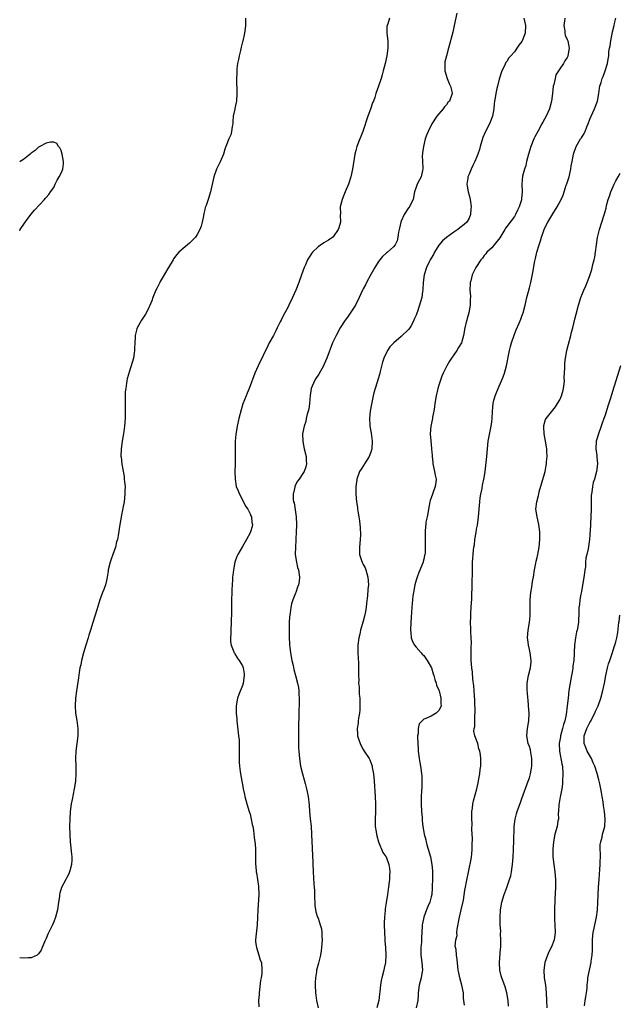
# Model space of a CAD drawing. Units: inches. Extents: x 2616000 to 2619000, y 1494000 to 1497000.
# Drawn here: x 2616000 to 2616159, y 1496204 to 1496465 of the extents above; entities that cross this region are included whole.
import ezdxf

# ---------------------------------------------------------------- set-up
doc = ezdxf.new("R2010")
doc.units = ezdxf.units.IN
doc.header["$MEASUREMENT"] = 0
doc.layers.add('LD26161494_10ft', color=70, linetype='Continuous')

msp = doc.modelspace()

# ---------------------------------------------------------------- linework, layer by layer
at = {"layer": 'LD26161494_10ft'}
for points, elevation in [([(2616059.79, 1496465), (2616059.8, 1496463), (2616059.73, 1496462.27), (2616059.55, 1496461), (2616059.07, 1496458.93), (2616059, 1496458.69), (2616058.69, 1496457.31), (2616058.46, 1496456.46), (2616058.12, 1496455), (2616057.95, 1496454.05), (2616057.71, 1496453), (2616057.54, 1496451.54), (2616057.49, 1496451), (2616057.5, 1496450.5), (2616057.45, 1496449), (2616057.54, 1496445), (2616057.39, 1496443), (2616057.34, 1496442.66), (2616056.94, 1496441.06), (2616056.93, 1496440.93), (2616056.55, 1496439), (2616056.41, 1496437.59), (2616056.4, 1496437), (2616056.26, 1496436.26), (2616056.09, 1496435), (2616055.88, 1496434.12), (2616055.36, 1496433), (2616054.57, 1496431), (2616054.32, 1496430.32), (2616053.93, 1496429), (2616053.06, 1496426.94), (2616052.12, 1496425), (2616051.43, 1496423), (2616050.52, 1496419), (2616049.9, 1496417), (2616049.35, 1496415.35), (2616049.16, 1496414.84), (2616049, 1496414.3), (2616048.76, 1496413.24), (2616048.68, 1496412.68), (2616048.34, 1496411), (2616048.06, 1496409.94), (2616047.74, 1496409), (2616047, 1496407.69), (2616046.53, 1496407), (2616045, 1496405.4), (2616044.45, 1496405), (2616042.11, 1496403), (2616041.62, 1496402.38), (2616040.76, 1496401.24), (2616040.61, 1496401), (2616039.4, 1496399), (2616039.27, 1496398.73), (2616038.24, 1496397), (2616037.24, 1496395.24), (2616037.11, 1496395), (2616036.43, 1496393.57), (2616036.09, 1496393), (2616035.29, 1496391), (2616035, 1496390.17), (2616034.66, 1496389.34), (2616033.98, 1496387.98), (2616033.34, 1496386.66), (2616033, 1496386.07), (2616032.27, 1496385), (2616031.09, 1496383), (2616031, 1496382.72), (2616030.55, 1496381), (2616030.56, 1496380.56), (2616030.46, 1496379), (2616030.4, 1496377.6), (2616030.4, 1496377), (2616030.33, 1496376.33), (2616030.12, 1496375), (2616029.82, 1496373.82), (2616029, 1496371.26), (2616028.5, 1496369.5), (2616028.41, 1496369), (2616028.33, 1496368.33), (2616028.07, 1496367), (2616027.96, 1496366.04), (2616027.91, 1496365), (2616027.95, 1496363.95), (2616027.92, 1496363), (2616027.91, 1496362.09), (2616027.97, 1496361), (2616027.96, 1496359.96), (2616027.93, 1496359), (2616027.76, 1496357), (2616027.56, 1496355.56), (2616027.44, 1496354.56), (2616027.15, 1496353), (2616026.87, 1496351), (2616026.82, 1496349), (2616026.84, 1496348.84), (2616027.06, 1496346.94), (2616027.63, 1496343.63), (2616027.71, 1496343), (2616027.76, 1496342.24), (2616027.89, 1496341), (2616027.88, 1496339.88), (2616027.86, 1496339), (2616027.63, 1496337), (2616027.32, 1496335.32), (2616027.25, 1496334.75), (2616027, 1496333.48), (2616026.86, 1496332.86), (2616026.52, 1496331), (2616026.05, 1496328.05), (2616025.86, 1496327), (2616025.67, 1496326.33), (2616025.37, 1496325), (2616024.66, 1496323), (2616024.2, 1496321.8), (2616023.92, 1496321), (2616023.45, 1496319), (2616023.42, 1496318.58), (2616023.18, 1496317), (2616023, 1496316.17), (2616022.72, 1496315), (2616022.26, 1496313.74), (2616021.96, 1496313), (2616021.23, 1496311), (2616020.7, 1496309.3), (2616020.4, 1496308.4), (2616019.34, 1496305), (2616018.78, 1496303), (2616018.35, 1496301.65), (2616018.17, 1496301), (2616017.51, 1496299), (2616016.88, 1496297), (2616016.35, 1496295), (2616016.16, 1496293.84), (2616015.95, 1496293), (2616015.75, 1496291.75), (2616015.6, 1496290.4), (2616015.08, 1496286.92), (2616014.82, 1496285), (2616014.69, 1496283), (2616014.78, 1496281), (2616015.1, 1496279.1), (2616015.4, 1496277), (2616015.37, 1496275), (2616015.1, 1496273), (2616014.87, 1496271), (2616014.81, 1496269), (2616014.86, 1496267), (2616014.89, 1496265), (2616014.78, 1496263), (2616014.47, 1496261), (2616013.86, 1496258.14), (2616013.64, 1496257), (2616013.38, 1496255), (2616013.26, 1496253), (2616013.23, 1496251), (2616013.25, 1496249), (2616013.37, 1496247), (2616013.73, 1496243.73), (2616013.83, 1496243), (2616013.83, 1496242.17), (2616013.76, 1496241), (2616013.28, 1496239.28), (2616013.22, 1496239), (2616013, 1496238.51), (2616012.49, 1496237.51), (2616012.2, 1496237), (2616011.09, 1496234.91), (2616010.61, 1496233.39), (2616010.54, 1496233), (2616010.51, 1496232.51), (2616010.31, 1496231), (2616010.01, 1496229), (2616009.45, 1496227), (2616009, 1496225.8), (2616008.65, 1496225), (2616007.48, 1496222.52), (2616007, 1496221.38), (2616006.8, 1496221), (2616006.65, 1496220.65), (2616005.95, 1496219), (2616005.66, 1496218.34), (2616005, 1496217.3), (2616004.85, 1496217.15), (2616004.6, 1496217), (2616003, 1496216.27), (2616002.25, 1496216.25), (2616001, 1496216.2), (2616000, 1496216.29)], 8070), ([(2616097.95, 1496465), (2616097.47, 1496463.47), (2616097.29, 1496463), (2616097.26, 1496462.74), (2616097.25, 1496461), (2616097.45, 1496459), (2616097.47, 1496458.53), (2616097.49, 1496457), (2616097.23, 1496455), (2616096.78, 1496453), (2616096.26, 1496451), (2616095.99, 1496450.01), (2616095.69, 1496449), (2616095.04, 1496446.96), (2616094.34, 1496445), (2616094.02, 1496444.02), (2616093.65, 1496443), (2616093.47, 1496442.53), (2616092.92, 1496440.92), (2616092.22, 1496439), (2616090.86, 1496435), (2616090.36, 1496433.64), (2616090.08, 1496433), (2616089.29, 1496431), (2616089, 1496429.98), (2616088.74, 1496429), (2616088.09, 1496425), (2616087.66, 1496423), (2616087.04, 1496421), (2616086.21, 1496419), (2616085.83, 1496418.17), (2616085.36, 1496417), (2616084.89, 1496415), (2616084.92, 1496413.08), (2616084.9, 1496412.9), (2616084.94, 1496411), (2616084.55, 1496409.45), (2616084.37, 1496409), (2616083, 1496407.1), (2616082.89, 1496407), (2616081.76, 1496406.24), (2616080.5, 1496405.5), (2616079, 1496404.43), (2616077.57, 1496403), (2616077.31, 1496402.69), (2616077, 1496402.25), (2616076.51, 1496401.49), (2616076.24, 1496401), (2616075.67, 1496399.67), (2616075.37, 1496399), (2616074.66, 1496397), (2616073.92, 1496395), (2616073.11, 1496393), (2616072.24, 1496391), (2616071.29, 1496389), (2616071, 1496388.43), (2616070.22, 1496387), (2616069.77, 1496386.23), (2616069.2, 1496385), (2616069, 1496384.62), (2616068.22, 1496383), (2616067.79, 1496382.21), (2616067.17, 1496381), (2616066.1, 1496379), (2616065.73, 1496378.27), (2616063.17, 1496373), (2616062.3, 1496371), (2616060.8, 1496367), (2616060.27, 1496365.73), (2616059.95, 1496365), (2616059.12, 1496362.88), (2616058.65, 1496361.35), (2616058.04, 1496359), (2616057.58, 1496357), (2616057.23, 1496354.77), (2616057.08, 1496353), (2616057.02, 1496350.98), (2616057.04, 1496347), (2616057.01, 1496345), (2616057.04, 1496342.96), (2616057.37, 1496341), (2616057.85, 1496339.85), (2616058.17, 1496339), (2616059.29, 1496337), (2616059.84, 1496335.84), (2616060.44, 1496335), (2616061, 1496333.77), (2616061.22, 1496333.22), (2616061.37, 1496333), (2616061.51, 1496331.51), (2616061.65, 1496331), (2616061.53, 1496330.47), (2616061.14, 1496329), (2616061, 1496328.72), (2616060.09, 1496327), (2616059.67, 1496326.33), (2616059, 1496325.14), (2616057.76, 1496323), (2616057.51, 1496322.49), (2616056.99, 1496321), (2616056.61, 1496319), (2616056.44, 1496317.56), (2616056.39, 1496317), (2616056.37, 1496316.37), (2616056.28, 1496315), (2616056.22, 1496313.78), (2616056.21, 1496313), (2616056.12, 1496311), (2616056.07, 1496309), (2616056.07, 1496307), (2616056.04, 1496305.96), (2616056.01, 1496305), (2616055.9, 1496303), (2616055.88, 1496302.12), (2616055.82, 1496301), (2616055.87, 1496299.87), (2616056, 1496299), (2616056.71, 1496297.29), (2616056.8, 1496297), (2616056.87, 1496296.87), (2616057, 1496296.72), (2616057.63, 1496295.63), (2616058.12, 1496295), (2616059, 1496293.51), (2616059.21, 1496293), (2616059.43, 1496291.43), (2616059.46, 1496291), (2616059.22, 1496289), (2616059, 1496288.32), (2616058, 1496286), (2616057.65, 1496285), (2616057.32, 1496283), (2616057.31, 1496282.69), (2616057.35, 1496281), (2616057.49, 1496279.49), (2616057.51, 1496279), (2616057.84, 1496275.84), (2616057.98, 1496275), (2616058.09, 1496273.91), (2616058.15, 1496273), (2616058.13, 1496272.13), (2616058.15, 1496269.85), (2616058.1, 1496269), (2616058.09, 1496268.09), (2616058.18, 1496267), (2616058.39, 1496265.61), (2616058.46, 1496265), (2616058.83, 1496263), (2616059, 1496262.16), (2616059.19, 1496261), (2616059.5, 1496259.5), (2616059.59, 1496259), (2616060.14, 1496257), (2616060.78, 1496255), (2616061, 1496254.27), (2616061.34, 1496253), (2616061.58, 1496251.58), (2616061.74, 1496251), (2616061.94, 1496250.06), (2616062.03, 1496249), (2616062.08, 1496248.08), (2616062.3, 1496247), (2616062.32, 1496246.32), (2616062.46, 1496245), (2616062.44, 1496241.56), (2616062.45, 1496241), (2616062.53, 1496240.53), (2616062.64, 1496239), (2616062.73, 1496238.73), (2616063, 1496237.04), (2616063.26, 1496235.26), (2616063.35, 1496233), (2616063.09, 1496229), (2616063.01, 1496226.99), (2616062.87, 1496225), (2616062.58, 1496222.58), (2616062.48, 1496221), (2616062.48, 1496220.48), (2616062.68, 1496219), (2616063.33, 1496217), (2616063.69, 1496215.69), (2616064, 1496215), (2616064.16, 1496213), (2616064.08, 1496212.08), (2616063.91, 1496211), (2616063.76, 1496210.24), (2616063.41, 1496207), (2616063.4, 1496206.6), (2616063.28, 1496205), (2616063.29, 1496203.29)], 8060), ([(2616115.74, 1496466.26), (2616115.09, 1496463), (2616114.7, 1496461.3), (2616113.57, 1496457), (2616113.02, 1496454.98), (2616112.6, 1496453.4), (2616112.54, 1496453), (2616112.57, 1496452.57), (2616112.54, 1496451), (2616113.16, 1496449), (2616113.69, 1496447.69), (2616114.04, 1496447), (2616114.44, 1496445.56), (2616114.54, 1496445), (2616113.78, 1496443), (2616113.39, 1496442.61), (2616113, 1496442.05), (2616112.48, 1496441.52), (2616112.11, 1496441), (2616111, 1496439.66), (2616110.48, 1496439), (2616109.17, 1496437), (2616108.16, 1496435), (2616107.82, 1496434.18), (2616107.4, 1496433), (2616106.9, 1496431), (2616106.69, 1496429.31), (2616106.63, 1496429), (2616106.61, 1496428.61), (2616106.66, 1496427), (2616106.76, 1496425.24), (2616106.75, 1496425), (2616106.64, 1496424.65), (2616106.29, 1496423), (2616105.85, 1496422.15), (2616105.29, 1496421), (2616105, 1496420.26), (2616104.59, 1496419), (2616104.16, 1496417), (2616103.35, 1496415.34), (2616103.2, 1496415), (2616103.11, 1496414.89), (2616103, 1496414.77), (2616101.81, 1496413), (2616101, 1496411.21), (2616100.92, 1496411), (2616100.62, 1496409.38), (2616100.35, 1496408.35), (2616100.18, 1496407), (2616099.99, 1496406.01), (2616099.46, 1496405), (2616099, 1496404.41), (2616097.39, 1496403), (2616097.15, 1496402.85), (2616097, 1496402.73), (2616096.12, 1496401.88), (2616095.38, 1496401), (2616095, 1496400.6), (2616094.06, 1496399), (2616093, 1496397.16), (2616091.87, 1496395), (2616091.58, 1496394.42), (2616091, 1496393.31), (2616090.82, 1496393), (2616089.93, 1496391), (2616088.94, 1496389), (2616087.36, 1496386.64), (2616087, 1496386.13), (2616086.51, 1496385.49), (2616086.19, 1496385), (2616084.9, 1496383), (2616083.78, 1496381), (2616082.87, 1496379), (2616081.37, 1496375), (2616080.62, 1496373.38), (2616080.47, 1496373), (2616079.23, 1496370.77), (2616078.43, 1496369.57), (2616078.07, 1496369), (2616077.2, 1496367), (2616076.92, 1496365.08), (2616076.77, 1496363), (2616076.53, 1496361.47), (2616076.43, 1496361), (2616076.13, 1496360.14), (2616075.88, 1496359), (2616075.79, 1496358.21), (2616075.3, 1496357), (2616074.93, 1496355), (2616074.97, 1496352.97), (2616075.37, 1496351), (2616075.85, 1496349), (2616075.89, 1496347.89), (2616075.97, 1496347), (2616075.75, 1496346.25), (2616075.33, 1496345), (2616075, 1496344.46), (2616073.97, 1496343), (2616073.54, 1496342.46), (2616072.89, 1496341.11), (2616072.86, 1496341), (2616072.85, 1496340.85), (2616072.42, 1496339), (2616072.44, 1496337.56), (2616072.54, 1496337), (2616072.66, 1496336.66), (2616073.2, 1496333), (2616073.31, 1496331), (2616073.32, 1496330.68), (2616073.25, 1496329), (2616073.12, 1496327.12), (2616073.14, 1496326.86), (2616073, 1496325), (2616072.98, 1496323), (2616073.26, 1496321), (2616073.6, 1496319.6), (2616073.79, 1496319), (2616074.09, 1496317), (2616073.98, 1496315.98), (2616073.84, 1496315), (2616073.61, 1496314.39), (2616073.11, 1496313), (2616073, 1496312.75), (2616072.34, 1496311), (2616072.02, 1496309.98), (2616071.79, 1496309), (2616071.61, 1496307.61), (2616071.5, 1496307), (2616071.46, 1496306.54), (2616071.4, 1496305), (2616071.39, 1496303.39), (2616071.37, 1496302.63), (2616071.38, 1496301), (2616071.46, 1496299.46), (2616071.47, 1496299), (2616071.52, 1496298.48), (2616071.7, 1496297), (2616072.05, 1496295), (2616072.39, 1496293.61), (2616072.58, 1496292.58), (2616073.07, 1496291), (2616073.58, 1496289), (2616073.79, 1496287.79), (2616073.88, 1496287), (2616073.92, 1496286.08), (2616074, 1496285), (2616074.01, 1496284.01), (2616073.99, 1496283), (2616073.95, 1496282.05), (2616073.9, 1496279.9), (2616073.82, 1496278.18), (2616073.81, 1496275), (2616073.84, 1496274.16), (2616073.83, 1496271.83), (2616073.9, 1496271), (2616074.02, 1496269.98), (2616074.06, 1496269), (2616074.38, 1496267), (2616074.87, 1496265), (2616075.36, 1496263.36), (2616075.6, 1496262.4), (2616075.98, 1496261), (2616076.38, 1496259), (2616076.66, 1496256.67), (2616076.77, 1496255), (2616076.94, 1496253.06), (2616077.15, 1496251.15), (2616077.3, 1496249), (2616077.35, 1496247), (2616077.43, 1496245.43), (2616077.43, 1496245), (2616077.52, 1496243.52), (2616077.7, 1496239), (2616077.88, 1496235.88), (2616078.03, 1496233.97), (2616078.07, 1496233), (2616078.07, 1496232.07), (2616078.18, 1496231), (2616078.16, 1496230.16), (2616078.41, 1496228.41), (2616078.88, 1496227), (2616079, 1496226.74), (2616079.61, 1496225), (2616079.92, 1496223.92), (2616080.02, 1496223), (2616080.01, 1496221.99), (2616080.08, 1496221), (2616079.95, 1496219), (2616079.86, 1496218.14), (2616079.66, 1496217), (2616079.14, 1496214.86), (2616078.64, 1496213), (2616078.6, 1496212.6), (2616078.32, 1496211), (2616078.24, 1496209.76), (2616078.23, 1496209), (2616078.32, 1496207), (2616078.39, 1496206.39), (2616078.6, 1496205), (2616079.05, 1496203.05)], 8050), ([(2616133.52, 1496465), (2616133.81, 1496463.81), (2616133.98, 1496463), (2616133.83, 1496461), (2616133.09, 1496459), (2616133, 1496458.83), (2616132.2, 1496457.8), (2616131.67, 1496457), (2616131, 1496456.06), (2616130.04, 1496455), (2616129.56, 1496454.44), (2616129, 1496453.52), (2616128.77, 1496453.23), (2616128.38, 1496452.38), (2616127.71, 1496451), (2616127, 1496448.83), (2616126.5, 1496447), (2616126.37, 1496446.37), (2616126.05, 1496445), (2616125.9, 1496443.9), (2616125.74, 1496443), (2616125.66, 1496442.34), (2616125.52, 1496441), (2616125.18, 1496439), (2616124.59, 1496437.41), (2616124.41, 1496437), (2616123.34, 1496435), (2616123.23, 1496434.77), (2616122.64, 1496433.36), (2616121.97, 1496431), (2616121.74, 1496430.25), (2616121.33, 1496429), (2616121, 1496428.14), (2616120.51, 1496427), (2616120.04, 1496425.96), (2616119.56, 1496425), (2616119, 1496423.68), (2616118.7, 1496423), (2616118.67, 1496422.67), (2616118.41, 1496421), (2616118.51, 1496420.5), (2616118.75, 1496419), (2616119, 1496418.16), (2616119.25, 1496417), (2616119.52, 1496415), (2616119.5, 1496414.5), (2616119.4, 1496413), (2616119, 1496412.04), (2616118.41, 1496411), (2616117.66, 1496410.34), (2616116.53, 1496409.47), (2616116.02, 1496409), (2616115, 1496408.33), (2616113, 1496406.94), (2616111.97, 1496406.03), (2616111, 1496404.88), (2616109.88, 1496403), (2616109.59, 1496402.41), (2616109, 1496401.48), (2616108.73, 1496401), (2616108.46, 1496400.46), (2616107.75, 1496399), (2616107.08, 1496397), (2616106.81, 1496395), (2616106.77, 1496393.23), (2616106.74, 1496393), (2616106.67, 1496392.67), (2616106.48, 1496391), (2616106.14, 1496389.86), (2616105.31, 1496387.31), (2616105.13, 1496386.87), (2616105, 1496386.41), (2616104.51, 1496385.49), (2616104.4, 1496385), (2616103.75, 1496383.75), (2616103.32, 1496383), (2616103, 1496382.58), (2616101, 1496380.69), (2616099.05, 1496379), (2616098.03, 1496377.97), (2616097.43, 1496377), (2616096.47, 1496375), (2616096.11, 1496373.89), (2616095.49, 1496371.49), (2616095.3, 1496370.7), (2616094.63, 1496368.63), (2616094.12, 1496367), (2616093.8, 1496365.8), (2616093.61, 1496365), (2616093.16, 1496362.84), (2616092.83, 1496361), (2616092.62, 1496359), (2616092.71, 1496357.29), (2616092.74, 1496357), (2616093.1, 1496355.1), (2616093.38, 1496353), (2616093.27, 1496351), (2616093, 1496350.1), (2616092.55, 1496349), (2616091.31, 1496347), (2616091.2, 1496346.8), (2616090.39, 1496345.61), (2616090.03, 1496345), (2616089.28, 1496343), (2616089.26, 1496342.74), (2616089.02, 1496341), (2616089.05, 1496339), (2616089.21, 1496337), (2616089.43, 1496335.43), (2616089.46, 1496335), (2616089.52, 1496334.48), (2616089.77, 1496333), (2616089.97, 1496331.97), (2616090.08, 1496331), (2616090.2, 1496330.2), (2616090.26, 1496328.26), (2616090.17, 1496327), (2616089.99, 1496325), (2616089.97, 1496323.97), (2616090.02, 1496323), (2616090.54, 1496321.46), (2616090.66, 1496321), (2616090.77, 1496320.77), (2616091, 1496320.38), (2616091.45, 1496319.45), (2616091.62, 1496319), (2616092.23, 1496317), (2616092.36, 1496315), (2616092.22, 1496313.78), (2616092.09, 1496312.09), (2616091.82, 1496310.18), (2616091.73, 1496309), (2616091.48, 1496307.48), (2616091.33, 1496306.67), (2616091, 1496305.4), (2616090.26, 1496303), (2616090.04, 1496301.96), (2616089.77, 1496301), (2616089.57, 1496299), (2616089.58, 1496297), (2616089.61, 1496295.61), (2616089.68, 1496294.32), (2616089.72, 1496291), (2616089.77, 1496289.77), (2616089.76, 1496289), (2616089.88, 1496287.88), (2616089.88, 1496287), (2616089.92, 1496286.08), (2616090.04, 1496285), (2616090.11, 1496283), (2616090.05, 1496281.95), (2616089.95, 1496281), (2616089.7, 1496279.7), (2616089.62, 1496279), (2616089.59, 1496278.41), (2616089.36, 1496277), (2616089.43, 1496275.43), (2616089.49, 1496275), (2616089.74, 1496274.26), (2616090.13, 1496273), (2616090.41, 1496272.41), (2616091, 1496271.38), (2616091.26, 1496271), (2616092.53, 1496269), (2616092.68, 1496268.68), (2616093.25, 1496267.25), (2616093.32, 1496267), (2616093.38, 1496266.62), (2616093.69, 1496265), (2616093.88, 1496263), (2616094.15, 1496259), (2616094.24, 1496257), (2616094.2, 1496255), (2616094.11, 1496253), (2616094.13, 1496252.13), (2616094.16, 1496251), (2616094.37, 1496249.63), (2616094.45, 1496249), (2616094.54, 1496248.54), (2616094.99, 1496246.99), (2616096.18, 1496244.18), (2616097, 1496243.11), (2616097.07, 1496243), (2616097.79, 1496241), (2616097.94, 1496239.94), (2616097.99, 1496239), (2616097.9, 1496238.1), (2616097.9, 1496237), (2616097.79, 1496235.79), (2616097.66, 1496235), (2616097.55, 1496234.45), (2616097.38, 1496233), (2616097, 1496230.27), (2616096.8, 1496229.2), (2616096.78, 1496228.78), (2616096.57, 1496227), (2616096.49, 1496225.51), (2616096.5, 1496225), (2616096.57, 1496223), (2616096.72, 1496221.28), (2616096.72, 1496220.72), (2616096.89, 1496219), (2616097, 1496217), (2616096.86, 1496215), (2616096.51, 1496213.49), (2616096.4, 1496213), (2616095.86, 1496211), (2616095.76, 1496210.24), (2616095.52, 1496209), (2616095.36, 1496207.36), (2616095.32, 1496206.68), (2616095.07, 1496205), (2616094.55, 1496203)], 8040), ([(2616144.36, 1496465), (2616144.23, 1496464.23), (2616144.08, 1496463), (2616144.34, 1496461.66), (2616144.38, 1496461), (2616144.48, 1496460.48), (2616145, 1496459.36), (2616145.15, 1496459), (2616145.51, 1496457), (2616145.19, 1496455), (2616145.12, 1496454.88), (2616145, 1496454.55), (2616144.36, 1496453.64), (2616144.02, 1496453), (2616143, 1496451.6), (2616142.68, 1496451), (2616141.99, 1496450.01), (2616141.76, 1496449), (2616141.45, 1496447.45), (2616141.28, 1496447), (2616141.06, 1496445.06), (2616140.79, 1496443), (2616140.29, 1496441), (2616139.42, 1496439), (2616139, 1496438.26), (2616138.51, 1496437.49), (2616138.27, 1496437), (2616137.17, 1496435), (2616136.44, 1496433.56), (2616136.19, 1496433), (2616135.37, 1496431), (2616134.71, 1496429), (2616134.18, 1496427), (2616133.99, 1496426.01), (2616133.66, 1496425), (2616133.17, 1496423.17), (2616132.95, 1496421), (2616133.03, 1496419), (2616132.88, 1496417.12), (2616132.89, 1496417), (2616132.86, 1496416.86), (2616132.28, 1496415), (2616131.83, 1496414.17), (2616131.33, 1496413), (2616131, 1496412.44), (2616129.86, 1496411), (2616129, 1496409.87), (2616128.63, 1496409.37), (2616128.48, 1496409), (2616127.16, 1496406.84), (2616125.68, 1496405), (2616125, 1496404.21), (2616123.7, 1496403), (2616123.41, 1496402.59), (2616123, 1496402.13), (2616122.52, 1496401.48), (2616122.1, 1496401), (2616120.79, 1496399), (2616119.83, 1496397), (2616119.44, 1496395.44), (2616119.31, 1496395), (2616119.26, 1496394.74), (2616119.23, 1496393), (2616119.38, 1496391.38), (2616119.34, 1496391), (2616119.29, 1496390.71), (2616119.26, 1496389), (2616118.9, 1496387), (2616118.53, 1496385.47), (2616118.37, 1496385), (2616118.14, 1496384.14), (2616117.92, 1496383), (2616117.55, 1496381), (2616117, 1496379), (2616116.16, 1496377.84), (2616115.72, 1496377), (2616115, 1496375.85), (2616114.33, 1496375), (2616113.8, 1496374.2), (2616113.14, 1496373), (2616112.16, 1496371), (2616111.82, 1496370.18), (2616111, 1496367.87), (2616110.76, 1496367), (2616110.29, 1496365), (2616109.97, 1496363), (2616109.88, 1496362.12), (2616109.7, 1496361), (2616109.36, 1496359.36), (2616109.32, 1496359), (2616108.91, 1496357), (2616108.74, 1496355), (2616108.86, 1496353.14), (2616109.07, 1496351.07), (2616109.06, 1496351), (2616109.21, 1496349.21), (2616109.19, 1496349), (2616109.4, 1496347.4), (2616109.41, 1496347), (2616109.87, 1496345), (2616110.05, 1496344.05), (2616110.27, 1496343), (2616110.19, 1496342.19), (2616110.02, 1496341), (2616109.5, 1496339.5), (2616109.3, 1496339), (2616109, 1496338.02), (2616108.72, 1496337.28), (2616108.65, 1496337), (2616108.24, 1496335), (2616108.1, 1496333.9), (2616107.88, 1496333), (2616107.58, 1496331.58), (2616107.52, 1496331), (2616107.5, 1496330.5), (2616107.34, 1496329), (2616107.36, 1496327), (2616107.35, 1496326.65), (2616107.41, 1496325), (2616107.34, 1496323.34), (2616107.29, 1496323), (2616107.22, 1496322.78), (2616107, 1496321.75), (2616106.85, 1496321.15), (2616106.82, 1496321), (2616105.71, 1496318.29), (2616105.22, 1496317), (2616105, 1496316.21), (2616104.63, 1496315), (2616104.26, 1496313), (2616104.12, 1496312.12), (2616103.99, 1496311), (2616103.94, 1496310.06), (2616103.81, 1496309), (2616103.72, 1496307.72), (2616103.68, 1496306.32), (2616103.6, 1496305), (2616103.53, 1496303), (2616103.59, 1496302.41), (2616103.67, 1496301), (2616103.99, 1496299.99), (2616104.53, 1496299), (2616105, 1496298.49), (2616106.31, 1496297), (2616106.61, 1496296.61), (2616107, 1496296.27), (2616107.53, 1496295.53), (2616107.92, 1496295), (2616109.01, 1496293), (2616109.46, 1496291.46), (2616109.65, 1496291), (2616109.92, 1496289.92), (2616110.29, 1496289), (2616110.42, 1496288.42), (2616111, 1496287.13), (2616111.06, 1496286.94), (2616111.56, 1496285), (2616111.54, 1496283.54), (2616111.59, 1496283), (2616111.44, 1496282.56), (2616111, 1496281.69), (2616110.66, 1496281.34), (2616110.26, 1496281), (2616109, 1496280.26), (2616107.58, 1496279.58), (2616107, 1496279.41), (2616106.55, 1496279), (2616105.8, 1496278.2), (2616105.55, 1496277), (2616105.52, 1496275.52), (2616105.38, 1496275), (2616105.34, 1496274.66), (2616105.43, 1496273), (2616105.53, 1496271.53), (2616105.54, 1496271), (2616105.77, 1496269), (2616105.98, 1496267.98), (2616106.12, 1496267), (2616106.28, 1496265.72), (2616106.42, 1496265), (2616106.45, 1496264.45), (2616106.51, 1496263), (2616106.47, 1496261.53), (2616106.39, 1496260.39), (2616106.33, 1496259), (2616106.32, 1496257), (2616106.43, 1496255), (2616106.56, 1496253.44), (2616106.62, 1496252.62), (2616106.78, 1496251), (2616107, 1496249.51), (2616107.09, 1496249), (2616107.52, 1496247.52), (2616107.6, 1496247), (2616107.83, 1496246.17), (2616108.19, 1496245), (2616108.76, 1496243), (2616109.17, 1496241), (2616109.3, 1496239.3), (2616109.28, 1496239), (2616109.31, 1496237.31), (2616109.28, 1496237), (2616109.27, 1496235.27), (2616109.25, 1496234.75), (2616109.13, 1496233), (2616109, 1496232.39), (2616108.61, 1496231), (2616108.11, 1496229.89), (2616107.75, 1496229), (2616107, 1496227), (2616106.67, 1496225.33), (2616106.62, 1496225), (2616106.61, 1496224.61), (2616106.51, 1496223), (2616106.39, 1496221.61), (2616106.39, 1496221), (2616106.38, 1496220.38), (2616106.24, 1496219), (2616106.25, 1496217.75), (2616106.26, 1496217), (2616106.33, 1496216.33), (2616106.53, 1496215), (2616106.68, 1496213), (2616106.62, 1496212.62), (2616106.31, 1496211), (2616106.01, 1496209.99), (2616105.79, 1496209), (2616105.56, 1496207), (2616105.54, 1496206.46), (2616105.44, 1496205), (2616104.99, 1496203)], 8030), ([(2616117.76, 1496203.76), (2616117.63, 1496205), (2616117.55, 1496205.55), (2616117.53, 1496207), (2616117.11, 1496209), (2616116.54, 1496211), (2616116.31, 1496212.31), (2616116.15, 1496213), (2616116.01, 1496213.99), (2616115.86, 1496215.86), (2616115.7, 1496217), (2616115.55, 1496218.45), (2616115.36, 1496219.36), (2616115.5, 1496221), (2616115.82, 1496222.18), (2616115.79, 1496223), (2616115.86, 1496223.86), (2616116.47, 1496227), (2616116.94, 1496228.94), (2616117.5, 1496231.5), (2616117.85, 1496234.15), (2616118.06, 1496235), (2616118.36, 1496236.36), (2616119.58, 1496242.42), (2616119.66, 1496243), (2616119.72, 1496243.72), (2616119.85, 1496245), (2616119.83, 1496246.17), (2616119.88, 1496247.88), (2616119.76, 1496250.24), (2616119.79, 1496251.79), (2616119.74, 1496253), (2616119.73, 1496254.27), (2616119.77, 1496255), (2616119.91, 1496255.91), (2616120.01, 1496257), (2616120.14, 1496257.86), (2616121.02, 1496261), (2616121.37, 1496262.63), (2616121.49, 1496263), (2616121.62, 1496263.62), (2616121.84, 1496265), (2616121.92, 1496266.08), (2616122.08, 1496267), (2616122.12, 1496268.12), (2616122.11, 1496269), (2616122, 1496270), (2616121.86, 1496271), (2616121.63, 1496271.63), (2616121.28, 1496273), (2616120.54, 1496275), (2616120.27, 1496276.27), (2616120.35, 1496277), (2616120.51, 1496277.49), (2616120.56, 1496280.56), (2616120.61, 1496281), (2616120.5, 1496284.5), (2616120.41, 1496285.59), (2616120.37, 1496287), (2616120.3, 1496288.3), (2616120.01, 1496289.99), (2616119.87, 1496291.87), (2616119.7, 1496293), (2616119.57, 1496295), (2616119.6, 1496298.4), (2616119.65, 1496299.64), (2616119.58, 1496301), (2616119.46, 1496302.54), (2616119.47, 1496303.47), (2616119.41, 1496305), (2616119.44, 1496306.56), (2616119.51, 1496307.51), (2616119.63, 1496310.37), (2616119.69, 1496311), (2616119.75, 1496311.75), (2616119.82, 1496315), (2616119.82, 1496315.82), (2616119.91, 1496318.09), (2616119.9, 1496319.9), (2616119.95, 1496321), (2616120.04, 1496321.96), (2616120.06, 1496323), (2616120.16, 1496324.16), (2616120.29, 1496325), (2616120.41, 1496325.58), (2616120.57, 1496327), (2616120.84, 1496328.84), (2616121, 1496329.76), (2616121.2, 1496330.8), (2616121.52, 1496333), (2616121.83, 1496337), (2616121.94, 1496338.06), (2616122.12, 1496339), (2616122.45, 1496340.45), (2616122.6, 1496341.4), (2616123, 1496343.35), (2616123.23, 1496345), (2616123.46, 1496346.54), (2616123.73, 1496349), (2616123.87, 1496351), (2616124.09, 1496353), (2616124.87, 1496357), (2616125, 1496358.13), (2616125.12, 1496359), (2616125.2, 1496361), (2616125.38, 1496363), (2616125.49, 1496363.49), (2616125.88, 1496365), (2616126.67, 1496367), (2616127.59, 1496369), (2616127.99, 1496370.01), (2616128.34, 1496371), (2616128.9, 1496373), (2616129.71, 1496377), (2616129.95, 1496378.05), (2616130.24, 1496379), (2616130.93, 1496381.07), (2616131.49, 1496382.51), (2616132.23, 1496384.23), (2616132.68, 1496385.32), (2616133, 1496386.12), (2616133.3, 1496387), (2616133.85, 1496389), (2616134.34, 1496391), (2616135, 1496393.57), (2616135.34, 1496395), (2616135.94, 1496398.06), (2616136.32, 1496400.32), (2616136.49, 1496401), (2616136.63, 1496401.37), (2616136.95, 1496403), (2616137.52, 1496405), (2616137.93, 1496406.07), (2616138.18, 1496407), (2616138.81, 1496408.81), (2616139, 1496409.29), (2616139.9, 1496411), (2616141.2, 1496413.2), (2616142.33, 1496415), (2616143.41, 1496417), (2616143.91, 1496418.09), (2616144.22, 1496419), (2616144.75, 1496420.75), (2616144.85, 1496421.15), (2616145.48, 1496423), (2616145.95, 1496425), (2616146.08, 1496425.92), (2616146.26, 1496427), (2616146.67, 1496429), (2616146.75, 1496429.25), (2616147.4, 1496431), (2616148.55, 1496433), (2616148.74, 1496433.26), (2616149.52, 1496434.48), (2616149.76, 1496435), (2616150.22, 1496436.22), (2616150.56, 1496437), (2616151, 1496438.24), (2616151.29, 1496439), (2616152.22, 1496441), (2616152.99, 1496443), (2616153.34, 1496445), (2616153.52, 1496446.48), (2616153.66, 1496447), (2616153.98, 1496447.98), (2616154.28, 1496449), (2616154.5, 1496449.5), (2616155.01, 1496451), (2616155.63, 1496453), (2616155.87, 1496454.13), (2616155.97, 1496455), (2616156.04, 1496456.04), (2616156.19, 1496457), (2616156.33, 1496457.67), (2616156.53, 1496459), (2616157, 1496461.35), (2616157.38, 1496463), (2616157.53, 1496463.53), (2616157.9, 1496465)], 8020), ([(2616000, 1496408.68), (2616000.17, 1496409), (2616001.24, 1496410.76), (2616002.95, 1496413.05), (2616003.88, 1496414.12), (2616006.58, 1496417), (2616006.76, 1496417.24), (2616007, 1496417.47), (2616007.68, 1496418.32), (2616008.19, 1496419), (2616009, 1496420.2), (2616009.42, 1496421), (2616009.94, 1496422.06), (2616010.48, 1496423), (2616011, 1496423.94), (2616011.41, 1496425), (2616011.59, 1496426.41), (2616011.61, 1496427), (2616011.24, 1496429), (2616011, 1496429.99), (2616010.63, 1496430.63), (2616010.25, 1496431), (2616009.84, 1496431.84), (2616009, 1496432.19), (2616008.15, 1496432.15), (2616007, 1496431.86), (2616005.34, 1496431), (2616005, 1496430.81), (2616004.08, 1496429.92), (2616003, 1496429.2), (2616002.9, 1496429.1), (2616002.76, 1496429), (2616001, 1496427.59), (2616000.16, 1496427), (2616000, 1496426.89)], 8080), ([(2616129.45, 1496203.45), (2616129.36, 1496205), (2616129.02, 1496207.02), (2616128.56, 1496208.56), (2616127.68, 1496211), (2616127.54, 1496211.54), (2616127.19, 1496213), (2616127.06, 1496215), (2616127.32, 1496218.68), (2616127.39, 1496219), (2616127.45, 1496219.45), (2616127.45, 1496221), (2616127.35, 1496222.65), (2616127.37, 1496223.37), (2616127.26, 1496225), (2616127.23, 1496227), (2616127.36, 1496229), (2616127.72, 1496231), (2616128.3, 1496233), (2616128.51, 1496233.49), (2616129, 1496234.88), (2616129.7, 1496237), (2616130.03, 1496237.97), (2616130.2, 1496239), (2616130.38, 1496240.38), (2616130.5, 1496241), (2616130.65, 1496243), (2616130.74, 1496244.74), (2616130.74, 1496245.26), (2616130.83, 1496247), (2616130.96, 1496251), (2616131.24, 1496253), (2616131.6, 1496254.4), (2616131.78, 1496255), (2616132.61, 1496257.39), (2616133, 1496258.4), (2616134.69, 1496263), (2616135, 1496263.9), (2616135.28, 1496265), (2616135.55, 1496266.45), (2616135.61, 1496267), (2616135.59, 1496267.59), (2616135.65, 1496269), (2616135.4, 1496270.6), (2616135.28, 1496271.28), (2616135, 1496272.24), (2616134.69, 1496273), (2616134.26, 1496275), (2616134.46, 1496277), (2616134.82, 1496279), (2616134.91, 1496281), (2616134.77, 1496283), (2616134.61, 1496284.61), (2616134.54, 1496285), (2616134.47, 1496286.47), (2616134.36, 1496287), (2616134.42, 1496288.42), (2616134.4, 1496289), (2616134.78, 1496291), (2616135.27, 1496293), (2616135.43, 1496294.57), (2616135.44, 1496295), (2616135.19, 1496297), (2616135, 1496297.85), (2616134.72, 1496299), (2616134.53, 1496300.53), (2616134.43, 1496301), (2616134.64, 1496303), (2616135.03, 1496305), (2616135.17, 1496306.83), (2616135.16, 1496307.16), (2616135.14, 1496309), (2616135.17, 1496311), (2616135.39, 1496313), (2616135.65, 1496314.35), (2616135.84, 1496315.84), (2616136.06, 1496317), (2616136.37, 1496319), (2616136.72, 1496320.72), (2616136.77, 1496321.23), (2616137, 1496322.21), (2616137.22, 1496323), (2616137.58, 1496325), (2616137.73, 1496327), (2616137.72, 1496327.72), (2616137.72, 1496329), (2616137.49, 1496331), (2616137.05, 1496333), (2616136.72, 1496335), (2616136.92, 1496336.92), (2616136.93, 1496337), (2616137.4, 1496338.6), (2616137.45, 1496339), (2616137.6, 1496339.6), (2616139, 1496344.37), (2616139.15, 1496345), (2616139.45, 1496346.55), (2616139.5, 1496347), (2616139.52, 1496347.52), (2616139.66, 1496349), (2616139.6, 1496350.4), (2616139.55, 1496351), (2616139.49, 1496351.49), (2616139.24, 1496353), (2616138.87, 1496355), (2616138.8, 1496356.8), (2616138.77, 1496357), (2616138.8, 1496357.2), (2616139.27, 1496358.73), (2616139.41, 1496359), (2616141.91, 1496362.09), (2616142.45, 1496363), (2616143, 1496364), (2616143.46, 1496365), (2616143.81, 1496366.19), (2616144.03, 1496367), (2616144.18, 1496368.18), (2616144.24, 1496369), (2616144.2, 1496369.8), (2616144.4, 1496372.4), (2616144.36, 1496373), (2616144.37, 1496373.63), (2616144.53, 1496375), (2616144.86, 1496377), (2616145.3, 1496378.7), (2616145.94, 1496381), (2616146.14, 1496381.86), (2616146.45, 1496383), (2616147, 1496385.27), (2616147.37, 1496386.63), (2616148.01, 1496389), (2616148.62, 1496391), (2616149, 1496392.08), (2616149.39, 1496393), (2616149.91, 1496394.09), (2616150.28, 1496395), (2616151, 1496396.87), (2616151.51, 1496398.49), (2616151.81, 1496399.81), (2616152.1, 1496401), (2616152.26, 1496401.74), (2616152.49, 1496403), (2616153.04, 1496406.96), (2616153.5, 1496409), (2616154.66, 1496412.66), (2616154.84, 1496413.16), (2616155, 1496413.81), (2616155.27, 1496414.73), (2616155.42, 1496415.42), (2616155.84, 1496417), (2616156.15, 1496417.85), (2616156.5, 1496419), (2616157.43, 1496421), (2616157.88, 1496421.88), (2616158.51, 1496423), (2616159, 1496423.93)], 8010), ([(2616159.07, 1496373), (2616157.87, 1496369), (2616157.34, 1496367.34), (2616156.68, 1496365.32), (2616156.41, 1496364.41), (2616155.73, 1496362.27), (2616155, 1496359.9), (2616154.71, 1496359), (2616154.24, 1496357.76), (2616154, 1496357), (2616153.24, 1496355), (2616152.74, 1496353.26), (2616152.68, 1496353), (2616152.58, 1496351), (2616152.82, 1496349.18), (2616152.83, 1496348.83), (2616153.01, 1496346.99), (2616152.77, 1496345), (2616152.2, 1496343), (2616151.89, 1496342.11), (2616151.67, 1496341), (2616151.53, 1496339.53), (2616151.32, 1496338.68), (2616151.32, 1496335.32), (2616151.29, 1496335), (2616151.24, 1496333), (2616151.14, 1496331.14), (2616151.18, 1496330.82), (2616151, 1496328.2), (2616150.9, 1496327), (2616150.52, 1496324.52), (2616150.19, 1496323), (2616149.95, 1496322.05), (2616149.86, 1496321), (2616149.79, 1496319.79), (2616149.65, 1496319), (2616149.5, 1496317.5), (2616149.06, 1496314.94), (2616148.74, 1496313.26), (2616148.56, 1496312.56), (2616148.31, 1496311), (2616148.23, 1496309.77), (2616148.08, 1496309), (2616148.03, 1496308.03), (2616148.04, 1496307), (2616148.02, 1496305.98), (2616147.98, 1496305), (2616147.63, 1496303), (2616147.48, 1496302.52), (2616147.16, 1496301), (2616146.92, 1496299), (2616146.83, 1496297.17), (2616146.85, 1496296.85), (2616146.7, 1496295), (2616146.49, 1496293.51), (2616146.45, 1496293), (2616146.35, 1496292.35), (2616146.12, 1496291), (2616145.94, 1496290.06), (2616145.45, 1496287), (2616145.21, 1496285), (2616145, 1496283), (2616144.71, 1496280.71), (2616144.34, 1496279), (2616144.01, 1496277.99), (2616143.78, 1496277), (2616143.25, 1496275), (2616143.23, 1496274.77), (2616142.9, 1496273), (2616142.94, 1496271), (2616143.6, 1496267.6), (2616143.7, 1496267), (2616143.84, 1496265), (2616143.78, 1496263), (2616143.72, 1496262.28), (2616143.55, 1496261), (2616143.21, 1496259.21), (2616143.15, 1496258.85), (2616142.76, 1496256.76), (2616142.64, 1496255), (2616142.59, 1496254.59), (2616142.64, 1496253), (2616142.54, 1496252.54), (2616142.34, 1496251), (2616141.74, 1496249), (2616141.33, 1496247), (2616141.18, 1496245), (2616141.22, 1496243), (2616141.45, 1496241), (2616141.75, 1496239), (2616141.92, 1496237), (2616141.91, 1496235), (2616141.75, 1496231.75), (2616141.7, 1496231), (2616141.65, 1496229.65), (2616141.6, 1496229), (2616141.62, 1496227.62), (2616141.59, 1496227), (2616141.61, 1496226.39), (2616141.73, 1496225), (2616141.84, 1496223), (2616141.63, 1496221.63), (2616141.57, 1496221), (2616141, 1496219.58), (2616140.74, 1496219), (2616140.15, 1496217.85), (2616139.75, 1496217), (2616139.04, 1496215), (2616138.76, 1496213), (2616138.93, 1496211), (2616139.24, 1496209), (2616139.45, 1496207), (2616139.54, 1496205), (2616139.58, 1496203)], 8000), ([(2616149.53, 1496203.53), (2616149.76, 1496205), (2616149.93, 1496205.93), (2616150.08, 1496207), (2616150.23, 1496208.23), (2616150.28, 1496209), (2616150.45, 1496210.45), (2616150.49, 1496211), (2616150.87, 1496213), (2616151.31, 1496215), (2616151.35, 1496215.35), (2616151.58, 1496217), (2616151.66, 1496218.34), (2616151.65, 1496219.65), (2616151.69, 1496221), (2616151.79, 1496222.21), (2616151.88, 1496223), (2616152.14, 1496224.14), (2616152.31, 1496225), (2616152.75, 1496227), (2616153, 1496229), (2616153.12, 1496230.88), (2616153.31, 1496235), (2616153.42, 1496237), (2616153.55, 1496238.45), (2616153.62, 1496239.62), (2616153.73, 1496241), (2616153.77, 1496243.77), (2616153.71, 1496245), (2616153.73, 1496246.27), (2616153.85, 1496247), (2616154.21, 1496248.21), (2616154.37, 1496249), (2616154.49, 1496249.51), (2616154.92, 1496251), (2616155.05, 1496253), (2616154.84, 1496255), (2616154.58, 1496256.58), (2616154.47, 1496257.53), (2616154.23, 1496259), (2616154.03, 1496260.02), (2616153.9, 1496261), (2616153.64, 1496262.36), (2616153.48, 1496263), (2616153.36, 1496263.36), (2616152.96, 1496265.04), (2616152.34, 1496267), (2616151.9, 1496267.9), (2616151.43, 1496269), (2616150.54, 1496270.54), (2616150.31, 1496271), (2616149.95, 1496271.95), (2616149.5, 1496273), (2616149.49, 1496275), (2616150.22, 1496277), (2616151, 1496278.56), (2616151.16, 1496278.84), (2616152.28, 1496281), (2616152.47, 1496281.53), (2616153.17, 1496283), (2616153.89, 1496285), (2616154.43, 1496287), (2616154.87, 1496289), (2616155.25, 1496291), (2616155.66, 1496293), (2616155.93, 1496294.07), (2616156.24, 1496295), (2616157, 1496297.06), (2616157.46, 1496298.54), (2616157.63, 1496299), (2616157.88, 1496299.88), (2616158.13, 1496301), (2616158.39, 1496302.39), (2616158.69, 1496305), (2616158.74, 1496305.26), (2616158.96, 1496307)], 7990)]:
    msp.add_lwpolyline(points, dxfattribs=dict(at, elevation=elevation))

doc.saveas('drawing.dxf')
